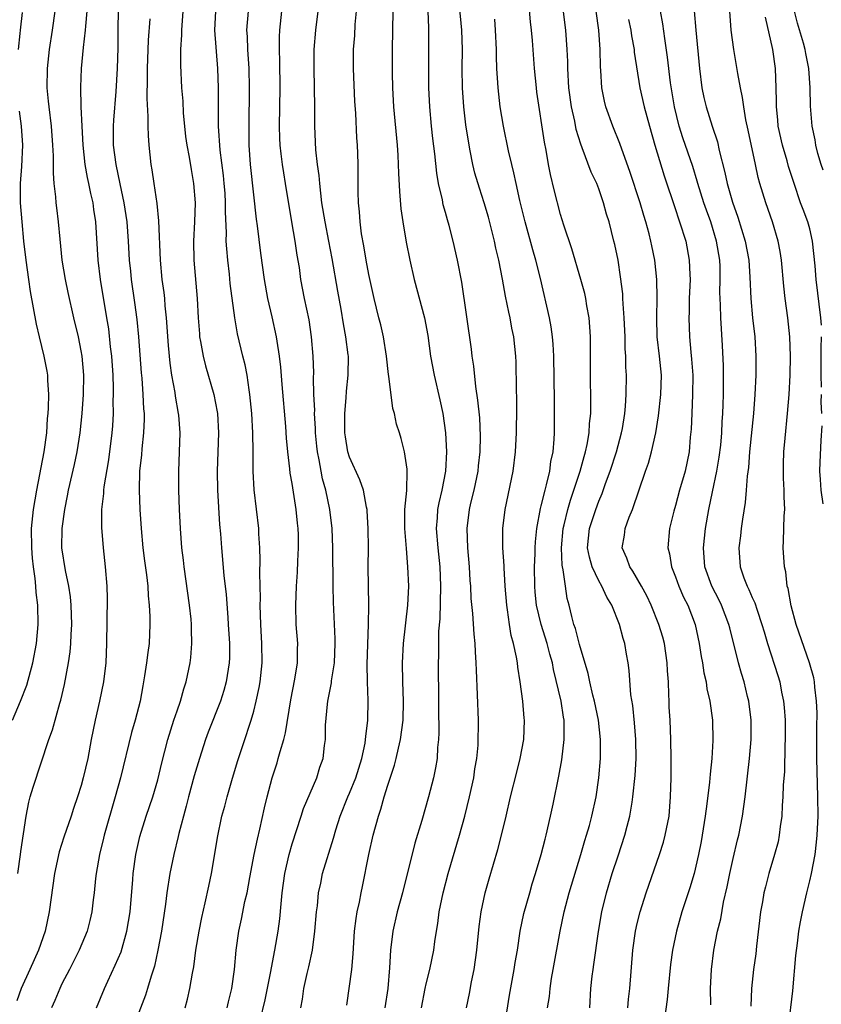
# Model space of a CAD drawing. Units: inches. Extents: x 2631000 to 2634000, y 1437000 to 1440000.
# Drawn here: x 2631719 to 2631802, y 1437897 to 1438000 of the extents above; entities that cross this region are included whole.
import ezdxf

# ---------------------------------------------------------------- set-up
doc = ezdxf.new("R2010")
doc.units = ezdxf.units.IN
doc.header["$MEASUREMENT"] = 0
doc.layers.add('LD26311437_2ft', color=177, linetype='Continuous')

msp = doc.modelspace()

# ---------------------------------------------------------------- linework, layer by layer
at = {"layer": 'LD26311437_2ft'}
for points, elevation in [([(2631778.07, 1437897), (2631778.18, 1437899), (2631778.31, 1437900.31), (2631778.4, 1437901), (2631778.49, 1437901.51), (2631778.96, 1437904.96), (2631779.3, 1437907), (2631779.8, 1437909), (2631780.4, 1437911), (2631781, 1437912.85), (2631781.72, 1437915), (2631781.96, 1437915.96), (2631782.25, 1437917), (2631782.46, 1437918.46), (2631782.56, 1437919), (2631782.78, 1437921.22), (2631782.88, 1437923), (2631782.86, 1437925), (2631782.73, 1437926.73), (2631782.54, 1437928.54), (2631782.35, 1437929.65), (2631782.18, 1437932.18), (2631782.06, 1437933), (2631781.9, 1437933.9), (2631781.72, 1437935), (2631781.53, 1437935.53), (2631781.17, 1437937), (2631780.37, 1437939), (2631779.85, 1437939.85), (2631779.32, 1437941), (2631779, 1437941.54), (2631778.3, 1437943), (2631778.01, 1437944.01), (2631777.83, 1437945), (2631778.04, 1437947), (2631778.69, 1437949), (2631779, 1437949.87), (2631779.34, 1437950.66), (2631779.69, 1437951.69), (2631780.18, 1437953), (2631780.85, 1437955), (2631781.38, 1437957), (2631781.46, 1437957.46), (2631781.7, 1437959), (2631781.78, 1437959.78), (2631781.86, 1437961), (2631781.89, 1437963), (2631781.83, 1437963.83), (2631781.81, 1437965), (2631781.75, 1437965.75), (2631781.73, 1437967), (2631781.65, 1437969), (2631781.53, 1437970.47), (2631781.52, 1437971), (2631781.49, 1437971.49), (2631781.27, 1437973.27), (2631781, 1437975.01), (2631780.66, 1437976.66), (2631780.58, 1437977), (2631780.07, 1437979), (2631779.81, 1437979.81), (2631779.49, 1437981), (2631779, 1437982.44), (2631778.79, 1437983), (2631778.21, 1437984.21), (2631777.27, 1437986.73), (2631777.11, 1437987.11), (2631776.64, 1437988.64), (2631776.48, 1437989.52), (2631776.14, 1437991), (2631775.87, 1437993), (2631775.76, 1437995), (2631775.75, 1437995.75), (2631775.7, 1437997), (2631775.56, 1437999), (2631774.84, 1438004.84)], 10986), ([(2631773.66, 1437897), (2631773.84, 1437898.16), (2631773.91, 1437899), (2631774.07, 1437900.07), (2631774.23, 1437901), (2631774.98, 1437905), (2631775.4, 1437907), (2631775.92, 1437909), (2631777.13, 1437913), (2631777.55, 1437914.45), (2631777.73, 1437915), (2631778.02, 1437916.02), (2631778.28, 1437917), (2631778.71, 1437919), (2631779, 1437921), (2631779.17, 1437923), (2631779.18, 1437925), (2631778.96, 1437927), (2631778.55, 1437929), (2631778.39, 1437929.61), (2631778.06, 1437931), (2631777.88, 1437931.88), (2631777, 1437934.91), (2631776.57, 1437936.57), (2631776.4, 1437937), (2631776.18, 1437937.82), (2631775.91, 1437939), (2631775.71, 1437939.71), (2631775.52, 1437941), (2631775.29, 1437942.71), (2631775.21, 1437943), (2631775.18, 1437943.18), (2631775.09, 1437945), (2631775.28, 1437947), (2631775.38, 1437947.38), (2631775.77, 1437949), (2631776.05, 1437949.95), (2631776.4, 1437951), (2631777.05, 1437953), (2631777.46, 1437954.54), (2631777.61, 1437955), (2631777.79, 1437955.79), (2631777.99, 1437957), (2631778.04, 1437957.96), (2631778.16, 1437959), (2631778.17, 1437960.17), (2631778.13, 1437963), (2631778.13, 1437967), (2631778.07, 1437968.07), (2631777.99, 1437969), (2631777.75, 1437970.25), (2631777.64, 1437971), (2631777.53, 1437971.53), (2631777.13, 1437973), (2631776.19, 1437976.19), (2631775.35, 1437978.65), (2631775, 1437979.79), (2631774.34, 1437982.34), (2631773.96, 1437983.96), (2631773.76, 1437985), (2631773.51, 1437986.49), (2631773.34, 1437987.34), (2631772.55, 1437992.55), (2631772.49, 1437993), (2631772.3, 1437995), (2631772.07, 1437997.92), (2631771.97, 1437999), (2631771.87, 1437999.87), (2631771.65, 1438002.35)], 10984), ([(2631725.6, 1438001), (2631725.44, 1437999.44), (2631725.42, 1437999), (2631725.2, 1437997.2), (2631725, 1437995), (2631724.93, 1437993.07), (2631724.97, 1437991), (2631725.06, 1437989), (2631725.16, 1437987), (2631725.38, 1437985), (2631725.62, 1437983.62), (2631725.76, 1437983), (2631725.97, 1437981.97), (2631726.21, 1437981), (2631726.3, 1437980.3), (2631726.51, 1437979), (2631726.74, 1437975), (2631727, 1437973), (2631727.66, 1437969), (2631727.84, 1437967.84), (2631728.03, 1437965.97), (2631728.15, 1437965), (2631728.29, 1437963), (2631728.34, 1437961.66), (2631728.34, 1437961), (2631728.32, 1437960.32), (2631728.33, 1437959), (2631728.26, 1437957.74), (2631728.21, 1437957), (2631727.84, 1437954.16), (2631727.37, 1437951.37), (2631727.34, 1437951), (2631727.33, 1437950.67), (2631727.12, 1437949), (2631727.11, 1437947.11), (2631727.29, 1437945), (2631727.52, 1437943), (2631727.68, 1437941), (2631727.71, 1437939.71), (2631727.65, 1437935), (2631727.56, 1437933), (2631727.32, 1437931), (2631726.91, 1437929), (2631726.45, 1437927), (2631726.05, 1437925), (2631725.68, 1437923), (2631725.22, 1437921), (2631725, 1437920.18), (2631724.62, 1437919), (2631724.2, 1437917.8), (2631723.95, 1437917), (2631723.21, 1437914.79), (2631722.72, 1437913.28), (2631722.23, 1437911), (2631721.67, 1437907), (2631721.23, 1437905), (2631720.54, 1437903), (2631719.66, 1437901), (2631718.75, 1437899), (2631718.28, 1437897.72)], 10958), ([(2631718.41, 1437911), (2631718.69, 1437913), (2631718.71, 1437913.29), (2631719.25, 1437917), (2631719.55, 1437918.45), (2631719.69, 1437919), (2631720.01, 1437920.01), (2631721.64, 1437925), (2631722.01, 1437925.99), (2631722.79, 1437928.79), (2631722.89, 1437929.11), (2631723.26, 1437930.74), (2631723.68, 1437933), (2631723.85, 1437934.15), (2631723.92, 1437935), (2631723.95, 1437935.95), (2631724.02, 1437937), (2631723.97, 1437939), (2631723.89, 1437939.89), (2631723.72, 1437941), (2631723.37, 1437942.63), (2631723, 1437945), (2631723.01, 1437947), (2631723.28, 1437949), (2631723.58, 1437950.42), (2631723.69, 1437951), (2631724.3, 1437953.7), (2631724.57, 1437955), (2631724.9, 1437957), (2631725.12, 1437959), (2631725.25, 1437961), (2631725.27, 1437963), (2631725.09, 1437965), (2631725, 1437965.56), (2631724.71, 1437967), (2631724.24, 1437969), (2631723.65, 1437971.65), (2631723.37, 1437973), (2631723.03, 1437975), (2631722.8, 1437977.2), (2631722.65, 1437979), (2631722.46, 1437980.46), (2631722.4, 1437981), (2631722.37, 1437981.63), (2631722.19, 1437983), (2631722.1, 1437984.1), (2631722.12, 1437985.88), (2631722.06, 1437987), (2631721.9, 1437989), (2631721.66, 1437991), (2631721.61, 1437991.61), (2631721.47, 1437993), (2631721.48, 1437995), (2631721.69, 1437997), (2631722.01, 1437999), (2631722.3, 1438001)], 10956), ([(2631718.47, 1437997), (2631718.65, 1437998.65), (2631718.68, 1437999), (2631718.87, 1438000.87)], 10954), ([(2631728.86, 1438001.14), (2631728.84, 1437999), (2631728.82, 1437997.18), (2631728.75, 1437995), (2631728.62, 1437992.62), (2631728.38, 1437989.62), (2631728.34, 1437989), (2631728.35, 1437987), (2631728.6, 1437985), (2631729.02, 1437982.98), (2631729.46, 1437981), (2631729.76, 1437979), (2631729.91, 1437977), (2631730.02, 1437975), (2631730.13, 1437973.87), (2631730.22, 1437973), (2631730.58, 1437970.58), (2631730.82, 1437968.82), (2631730.98, 1437967), (2631731.26, 1437963.26), (2631731.32, 1437962.68), (2631731.45, 1437961), (2631731.51, 1437959.51), (2631731.56, 1437959), (2631731.57, 1437958.43), (2631731.52, 1437957), (2631731.34, 1437955.34), (2631731.3, 1437954.7), (2631731.1, 1437953), (2631731.04, 1437951), (2631731.12, 1437949), (2631731.25, 1437947), (2631731.44, 1437945), (2631731.62, 1437943.62), (2631731.82, 1437942.18), (2631731.95, 1437941), (2631732, 1437940), (2631732.11, 1437939), (2631732.17, 1437937.83), (2631732.18, 1437937), (2631732.09, 1437935), (2631731.94, 1437934.06), (2631731.82, 1437933), (2631731.62, 1437931.62), (2631731.51, 1437931), (2631731.42, 1437930.58), (2631731.15, 1437929), (2631730.63, 1437927), (2631730.26, 1437925.74), (2631729.09, 1437921), (2631728.54, 1437919), (2631727.39, 1437915), (2631727.32, 1437914.68), (2631726.9, 1437913), (2631726.56, 1437911), (2631726.5, 1437910.5), (2631726.36, 1437909), (2631726.25, 1437908.25), (2631726.11, 1437907), (2631725.9, 1437906.1), (2631725.61, 1437905), (2631724.79, 1437903), (2631723.79, 1437901), (2631723, 1437899.48), (2631722.77, 1437899), (2631722.24, 1437897.76), (2631721.89, 1437897)], 10960), ([(2631735.62, 1438001), (2631735.47, 1437999), (2631735.48, 1437998.52), (2631735.38, 1437997), (2631735.35, 1437995.35), (2631735.46, 1437993), (2631735.59, 1437991.59), (2631735.65, 1437990.35), (2631735.77, 1437989), (2631735.9, 1437987.9), (2631736.01, 1437987), (2631736.25, 1437985.75), (2631736.46, 1437984.46), (2631736.73, 1437983), (2631736.89, 1437981), (2631736.83, 1437979), (2631736.73, 1437977), (2631736.76, 1437975), (2631737.11, 1437971), (2631737.21, 1437969), (2631737.33, 1437967.33), (2631737.36, 1437967), (2631737.46, 1437966.54), (2631737.71, 1437965), (2631737.97, 1437963.97), (2631738.85, 1437961), (2631739.19, 1437959.19), (2631739.22, 1437959), (2631739.33, 1437957), (2631739.18, 1437953), (2631739.23, 1437951), (2631739.44, 1437947.44), (2631739.53, 1437946.47), (2631739.63, 1437945), (2631739.88, 1437942.12), (2631740.12, 1437940.12), (2631740.29, 1437937.71), (2631740.35, 1437937), (2631740.47, 1437935), (2631740.47, 1437933.53), (2631740.45, 1437933), (2631740.14, 1437931), (2631739.89, 1437930.11), (2631739.54, 1437929), (2631738.25, 1437925.75), (2631737.97, 1437925), (2631737.33, 1437923), (2631736.8, 1437921.2), (2631736.2, 1437919), (2631735.96, 1437918.04), (2631735.66, 1437917), (2631735.2, 1437915.2), (2631735.13, 1437914.87), (2631734.66, 1437913), (2631734.25, 1437911), (2631733.95, 1437909), (2631733.8, 1437907.8), (2631733.38, 1437905), (2631733, 1437903), (2631732.65, 1437901.35), (2631732.29, 1437900.29), (2631731.93, 1437899), (2631731.7, 1437898.3), (2631731, 1437896.49)], 10964), ([(2631735.85, 1437897), (2631736.1, 1437897.9), (2631736.35, 1437899), (2631736.61, 1437900.61), (2631736.74, 1437901.26), (2631736.96, 1437903), (2631737.3, 1437905), (2631737.59, 1437906.41), (2631737.95, 1437907.95), (2631738.31, 1437909.69), (2631738.6, 1437911), (2631738.95, 1437913.05), (2631739.22, 1437914.78), (2631739.68, 1437917), (2631739.97, 1437918.03), (2631740.22, 1437919), (2631740.71, 1437920.71), (2631741.31, 1437922.69), (2631742.08, 1437925), (2631742.58, 1437926.58), (2631742.73, 1437927), (2631743, 1437927.96), (2631743.26, 1437929), (2631743.57, 1437930.43), (2631743.66, 1437931), (2631743.87, 1437933), (2631743.86, 1437935), (2631743.75, 1437937), (2631743.69, 1437939), (2631743.7, 1437939.7), (2631743.65, 1437942.35), (2631743.69, 1437943.69), (2631743.64, 1437945), (2631743.53, 1437946.47), (2631743.52, 1437947), (2631743.03, 1437951.03), (2631742.94, 1437953), (2631742.95, 1437955), (2631742.92, 1437957), (2631742.8, 1437959), (2631742.61, 1437961), (2631742.51, 1437961.49), (2631742.31, 1437963), (2631742.1, 1437964.1), (2631741.87, 1437965), (2631741.32, 1437967.32), (2631741.03, 1437969), (2631740.56, 1437972.56), (2631740.46, 1437973.54), (2631740.29, 1437975), (2631740.18, 1437976.18), (2631740.14, 1437977), (2631740.15, 1437977.85), (2631740.05, 1437980.05), (2631740.06, 1437981), (2631740.01, 1437981.99), (2631739.93, 1437983), (2631739.85, 1437983.85), (2631739.51, 1437986.49), (2631739.34, 1437989), (2631739.31, 1437990.69), (2631739.32, 1437993), (2631739.27, 1437995), (2631738.94, 1437999), (2631739.04, 1438001)], 10966), ([(2631740.24, 1437897), (2631740.38, 1437897.62), (2631740.72, 1437899), (2631741.01, 1437901.01), (2631741.18, 1437903), (2631741.46, 1437905), (2631741.74, 1437906.26), (2631742.09, 1437908.09), (2631742.3, 1437909), (2631742.59, 1437910.59), (2631743.06, 1437913), (2631743.39, 1437914.61), (2631743.65, 1437915.65), (2631744.13, 1437917.87), (2631744.39, 1437919), (2631744.91, 1437921), (2631745.43, 1437922.57), (2631745.55, 1437923), (2631745.75, 1437923.75), (2631746.13, 1437925), (2631746.3, 1437925.7), (2631746.88, 1437929.12), (2631747.3, 1437931.3), (2631747.57, 1437933), (2631747.58, 1437934.42), (2631747.6, 1437935), (2631747.44, 1437937), (2631747.38, 1437939), (2631747.46, 1437941), (2631747.55, 1437942.45), (2631747.59, 1437943.59), (2631747.67, 1437945), (2631747.66, 1437946.34), (2631747.64, 1437947), (2631747.57, 1437947.57), (2631747.43, 1437949), (2631747, 1437951.71), (2631746.8, 1437952.8), (2631746.76, 1437953.24), (2631746.56, 1437955), (2631746.43, 1437956.43), (2631746.34, 1437957.66), (2631745.96, 1437962.04), (2631745.83, 1437963.83), (2631745.69, 1437965), (2631745.43, 1437966.57), (2631745.38, 1437967), (2631744.92, 1437969.08), (2631744.47, 1437971), (2631744.11, 1437973), (2631743.74, 1437975.74), (2631743.39, 1437978.61), (2631743.29, 1437979.29), (2631743, 1437981.82), (2631742.67, 1437985), (2631742.53, 1437987), (2631742.51, 1437989), (2631742.56, 1437993), (2631742.52, 1437995), (2631742.4, 1437997), (2631742.34, 1437998.34), (2631742.29, 1437999), (2631742.46, 1438001)], 10968), ([(2631743.68, 1437895.68), (2631744.18, 1437897.82), (2631744.79, 1437900.79), (2631744.84, 1437901.16), (2631745.22, 1437903), (2631745.55, 1437905), (2631745.72, 1437906.28), (2631745.85, 1437907.85), (2631745.98, 1437909), (2631746.24, 1437911), (2631746.69, 1437913), (2631747, 1437914.09), (2631747.94, 1437917), (2631748.19, 1437917.81), (2631749.57, 1437921), (2631749.91, 1437922.09), (2631750.23, 1437923), (2631750.38, 1437924.38), (2631750.48, 1437925), (2631750.49, 1437926.49), (2631750.68, 1437928.68), (2631750.73, 1437929), (2631751.11, 1437930.89), (2631751.12, 1437931.12), (2631751.41, 1437933), (2631751.48, 1437935), (2631751.48, 1437935.48), (2631751.33, 1437939.33), (2631751.29, 1437941), (2631751.27, 1437945), (2631751.18, 1437947), (2631750.93, 1437949), (2631750.52, 1437951), (2631750.19, 1437952.19), (2631750.02, 1437953), (2631749.84, 1437954.16), (2631749.66, 1437955), (2631749.59, 1437955.59), (2631749.46, 1437957), (2631749.45, 1437957.45), (2631749.35, 1437959), (2631749.36, 1437959.36), (2631749.28, 1437961), (2631749.25, 1437962.75), (2631749.26, 1437963.26), (2631749.21, 1437965), (2631749.04, 1437967), (2631748.77, 1437968.77), (2631748.3, 1437971), (2631747.93, 1437973), (2631747.76, 1437974.24), (2631747.53, 1437975.53), (2631747.31, 1437977), (2631746.96, 1437979), (2631746.33, 1437983), (2631746.13, 1437984.13), (2631745.99, 1437985), (2631745.88, 1437986.12), (2631745.76, 1437987), (2631745.73, 1437987.73), (2631745.7, 1437989), (2631745.76, 1437993), (2631745.74, 1437995.74), (2631745.69, 1437997), (2631745.69, 1437998.31), (2631745.71, 1437999), (2631745.94, 1438001)], 10970), ([(2631747.9, 1437897), (2631748.09, 1437897.91), (2631748.22, 1437899), (2631748.57, 1437900.57), (2631748.74, 1437901.26), (2631749.12, 1437903), (2631749.39, 1437905), (2631749.55, 1437907), (2631749.64, 1437907.64), (2631749.77, 1437909), (2631750, 1437910), (2631750.19, 1437911), (2631751.31, 1437914.69), (2631751.55, 1437915.55), (2631752.01, 1437917), (2631752.82, 1437919), (2631753, 1437919.39), (2631753.66, 1437921), (2631754.27, 1437923), (2631754.62, 1437924.62), (2631754.67, 1437925), (2631754.69, 1437925.31), (2631754.91, 1437927), (2631754.93, 1437929.07), (2631754.86, 1437931), (2631754.84, 1437932.84), (2631754.98, 1437936.98), (2631755.01, 1437939.01), (2631754.94, 1437943), (2631754.96, 1437945), (2631754.95, 1437947), (2631754.84, 1437948.84), (2631754.82, 1437949), (2631754.77, 1437949.23), (2631754.45, 1437951), (2631754.08, 1437952.08), (2631753, 1437954.46), (2631752.82, 1437955), (2631752.56, 1437956.56), (2631752.51, 1437957), (2631752.49, 1437957.51), (2631752.49, 1437959), (2631752.64, 1437960.64), (2631752.67, 1437961.33), (2631752.85, 1437963), (2631752.88, 1437965), (2631752.86, 1437965.14), (2631752.62, 1437967), (2631752.35, 1437968.35), (2631752.11, 1437969.89), (2631751.77, 1437971.77), (2631751.19, 1437975.19), (2631750.85, 1437977), (2631750.44, 1437979), (2631750.1, 1437981), (2631750.01, 1437982.01), (2631749.88, 1437983), (2631749.83, 1437983.83), (2631749.65, 1437985), (2631749.48, 1437986.52), (2631749.37, 1437989), (2631749.36, 1437991), (2631749.29, 1437995), (2631749.32, 1437997), (2631749.49, 1437999), (2631749.73, 1438001)], 10972), ([(2631752.72, 1437897.28), (2631753.23, 1437901), (2631753.37, 1437902.63), (2631753.51, 1437905), (2631753.67, 1437906.33), (2631753.79, 1437907), (2631754.02, 1437908.02), (2631754.21, 1437909), (2631754.35, 1437909.65), (2631755.02, 1437913), (2631755.47, 1437915), (2631756, 1437917), (2631756.27, 1437917.73), (2631756.61, 1437919), (2631757, 1437920.22), (2631757.69, 1437922.31), (2631757.86, 1437923), (2631758.1, 1437924.1), (2631758.32, 1437925), (2631758.59, 1437927), (2631758.64, 1437929), (2631758.57, 1437931), (2631758.52, 1437933), (2631758.62, 1437935), (2631759.09, 1437939), (2631759.17, 1437941), (2631759.09, 1437943), (2631758.92, 1437944.92), (2631758.75, 1437947), (2631758.77, 1437949), (2631758.96, 1437950.96), (2631759.02, 1437953), (2631759, 1437953.19), (2631758.73, 1437955), (2631758.39, 1437956.39), (2631758.19, 1437957), (2631757.91, 1437957.91), (2631757.69, 1437959), (2631757.52, 1437959.52), (2631757.11, 1437962.89), (2631757.07, 1437963.07), (2631756.86, 1437965), (2631756.54, 1437967), (2631756.25, 1437968.25), (2631756.05, 1437969), (2631755.56, 1437971), (2631755, 1437973.52), (2631754.72, 1437975), (2631754.49, 1437976.49), (2631754.25, 1437977.75), (2631754.1, 1437979), (2631754.04, 1437980.04), (2631753.93, 1437981), (2631753.89, 1437982.11), (2631753.89, 1437985), (2631753.86, 1437986.14), (2631753.83, 1437987), (2631753.76, 1437987.76), (2631753.65, 1437990.35), (2631753.55, 1437991.55), (2631753.4, 1437995), (2631753.42, 1437997), (2631753.54, 1437998.46), (2631753.6, 1437999.6), (2631753.71, 1438001)], 10974), ([(2631757.5, 1438001), (2631757.43, 1437997), (2631757.43, 1437994.57), (2631757.46, 1437993), (2631757.57, 1437991), (2631757.96, 1437987), (2631758.03, 1437985.97), (2631758.08, 1437985), (2631758.09, 1437984.09), (2631758.19, 1437982.19), (2631758.35, 1437980.35), (2631758.54, 1437979), (2631758.9, 1437976.9), (2631759.3, 1437975), (2631759.75, 1437973), (2631760.8, 1437969), (2631761.16, 1437967.16), (2631761.44, 1437965), (2631761.81, 1437963), (2631762.43, 1437960.43), (2631762.73, 1437959), (2631763.01, 1437957), (2631763.11, 1437955), (2631763.02, 1437953), (2631762.64, 1437951), (2631762.3, 1437949.7), (2631762.17, 1437949), (2631762.13, 1437948.13), (2631762.02, 1437947), (2631762.21, 1437945), (2631762.42, 1437943), (2631762.5, 1437941), (2631762.4, 1437937.6), (2631762.28, 1437936.28), (2631762.26, 1437935), (2631762.27, 1437933.73), (2631762.24, 1437933), (2631762.29, 1437929), (2631762.28, 1437928.28), (2631762.3, 1437925.7), (2631762.26, 1437925), (2631762.16, 1437924.16), (2631762.12, 1437923), (2631761.97, 1437922.03), (2631761.75, 1437921), (2631761.22, 1437919), (2631760.53, 1437916.53), (2631759.81, 1437914.19), (2631758.52, 1437909), (2631757.98, 1437907), (2631757.52, 1437905), (2631757.26, 1437903), (2631757.18, 1437901.18), (2631757, 1437899), (2631756.66, 1437897)], 10976), ([(2631760.51, 1437897), (2631760.89, 1437899), (2631761, 1437899.5), (2631761.38, 1437901), (2631761.8, 1437903), (2631761.91, 1437903.91), (2631762.07, 1437905), (2631762.21, 1437905.79), (2631762.34, 1437907), (2631762.75, 1437909), (2631763.27, 1437911), (2631764.46, 1437915), (2631765.01, 1437917), (2631765.52, 1437919), (2631765.96, 1437921), (2631766.08, 1437921.92), (2631766.27, 1437923), (2631766.41, 1437924.41), (2631766.43, 1437925), (2631766.46, 1437926.46), (2631766.46, 1437927), (2631766.36, 1437929.64), (2631766.23, 1437932.23), (2631766.22, 1437933), (2631766.14, 1437934.14), (2631766.1, 1437935), (2631765.98, 1437935.98), (2631765.85, 1437938.15), (2631765.69, 1437939.69), (2631765.65, 1437941), (2631765.59, 1437941.6), (2631765.52, 1437943), (2631765.35, 1437945), (2631765.26, 1437947), (2631765.51, 1437949), (2631765.66, 1437949.66), (2631766.01, 1437951), (2631766.41, 1437953), (2631766.45, 1437953.55), (2631766.61, 1437955), (2631766.65, 1437956.65), (2631766.57, 1437958.57), (2631766.39, 1437960.39), (2631766.17, 1437961.83), (2631765.96, 1437963.96), (2631765.79, 1437965), (2631765.71, 1437965.71), (2631764.71, 1437972.71), (2631764.26, 1437975), (2631763.8, 1437977), (2631763.38, 1437978.62), (2631763.21, 1437979.21), (2631763, 1437979.99), (2631762.77, 1437980.77), (2631762.68, 1437981.32), (2631762.29, 1437983), (2631762.1, 1437984.1), (2631761.9, 1437986.1), (2631761.69, 1437987.69), (2631761.55, 1437989), (2631761.36, 1437991), (2631761.28, 1437993), (2631761.26, 1437995), (2631761.27, 1437998.73), (2631761.25, 1437999.25), (2631761.21, 1438001)], 10978), ([(2631765.21, 1437897), (2631765.51, 1437898.49), (2631765.72, 1437899.72), (2631765.98, 1437901), (2631766.26, 1437903), (2631766.51, 1437905.49), (2631766.72, 1437907), (2631767.16, 1437909), (2631767.56, 1437910.44), (2631768.47, 1437913.53), (2631768.85, 1437915), (2631769.33, 1437917), (2631769.79, 1437919), (2631770.43, 1437921.57), (2631770.8, 1437923), (2631771.17, 1437925), (2631771.25, 1437927), (2631771.22, 1437927.22), (2631771.08, 1437929), (2631770.81, 1437931), (2631770.54, 1437932.54), (2631770.5, 1437933), (2631770.41, 1437933.59), (2631770.1, 1437935), (2631769.86, 1437935.86), (2631769.69, 1437937), (2631769.49, 1437938.51), (2631769.39, 1437939), (2631769.23, 1437941), (2631769.11, 1437942.89), (2631769.11, 1437943.11), (2631769, 1437945), (2631769, 1437947), (2631769.23, 1437949), (2631770.05, 1437953), (2631770.31, 1437955), (2631770.42, 1437957), (2631770.42, 1437957.58), (2631770.45, 1437959), (2631770.46, 1437960.46), (2631770.42, 1437961.58), (2631770.37, 1437964.37), (2631770.34, 1437965), (2631770.13, 1437967), (2631769.93, 1437967.93), (2631769.74, 1437969), (2631769.6, 1437969.6), (2631769.27, 1437971.27), (2631768.96, 1437973.04), (2631768.58, 1437975), (2631768.26, 1437976.26), (2631768.11, 1437977), (2631767.48, 1437979.48), (2631767.04, 1437981), (2631766.54, 1437982.54), (2631766.08, 1437984.08), (2631765.85, 1437985), (2631765.59, 1437986.41), (2631765.46, 1437987), (2631765.14, 1437989.14), (2631764.92, 1437991), (2631764.78, 1437993), (2631764.76, 1437995), (2631764.78, 1437997), (2631764.72, 1437999), (2631764.45, 1438001.55)], 10980), ([(2631782.03, 1437897), (2631782.11, 1437897.89), (2631782.25, 1437899), (2631782.54, 1437903), (2631782.81, 1437905), (2631783, 1437905.8), (2631783.31, 1437907), (2631783.95, 1437909), (2631785.32, 1437913), (2631785.73, 1437914.27), (2631785.93, 1437915), (2631786.33, 1437917), (2631786.49, 1437919), (2631786.53, 1437921), (2631786.54, 1437923), (2631786.52, 1437925), (2631786.43, 1437927), (2631786.35, 1437928.35), (2631786.32, 1437929), (2631786.31, 1437929.69), (2631786.25, 1437931), (2631786.17, 1437932.17), (2631786.14, 1437933), (2631785.85, 1437935), (2631785.68, 1437935.68), (2631785.27, 1437937), (2631784.45, 1437939), (2631783.99, 1437939.99), (2631783.45, 1437941), (2631782.55, 1437942.55), (2631782.23, 1437943), (2631781.91, 1437943.91), (2631781.45, 1437945), (2631781.67, 1437946.33), (2631781.75, 1437947), (2631782.18, 1437948.18), (2631782.52, 1437949), (2631783.88, 1437953), (2631784.18, 1437953.82), (2631784.5, 1437955), (2631784.95, 1437957), (2631785.24, 1437958.76), (2631785.48, 1437961), (2631785.54, 1437963), (2631785.34, 1437965), (2631785.09, 1437967), (2631785.04, 1437969), (2631785.09, 1437971.09), (2631785.05, 1437973), (2631784.83, 1437975), (2631784.52, 1437976.52), (2631784.44, 1437977), (2631784.25, 1437977.75), (2631783.9, 1437979), (2631783.68, 1437979.68), (2631783.3, 1437981), (2631782.25, 1437984.25), (2631781.39, 1437986.61), (2631781.2, 1437987.2), (2631780.45, 1437989), (2631779.74, 1437991), (2631779.6, 1437991.6), (2631779.33, 1437993), (2631779.21, 1437994.79), (2631779.18, 1437995.17), (2631779.14, 1437997), (2631778.99, 1437999), (2631778.73, 1438001)], 10988), ([(2631790.7, 1437897.3), (2631790.64, 1437899), (2631790.75, 1437901), (2631791.01, 1437903), (2631791.38, 1437905), (2631791.71, 1437906.29), (2631792.01, 1437908.01), (2631792.39, 1437909.61), (2631792.65, 1437911), (2631793, 1437912.59), (2631793.46, 1437914.54), (2631793.59, 1437915), (2631793.99, 1437917), (2631794.28, 1437919), (2631794.73, 1437923), (2631794.89, 1437925), (2631794.88, 1437927), (2631794.63, 1437929), (2631794.52, 1437929.48), (2631794.15, 1437931), (2631793.87, 1437931.87), (2631793.58, 1437933), (2631792.65, 1437936.64), (2631792.57, 1437937), (2631791.81, 1437939), (2631791.54, 1437939.54), (2631790.77, 1437941), (2631790.05, 1437943), (2631789.92, 1437945), (2631790.01, 1437945.99), (2631790.13, 1437947), (2631790.47, 1437949), (2631790.85, 1437950.85), (2631791.31, 1437953), (2631791.56, 1437954.44), (2631791.71, 1437955.71), (2631791.82, 1437957), (2631791.85, 1437958.15), (2631791.92, 1437959), (2631791.96, 1437959.96), (2631791.99, 1437961), (2631792.01, 1437963), (2631792, 1437964), (2631791.91, 1437966.09), (2631791.72, 1437969), (2631791.69, 1437970.32), (2631791.64, 1437971), (2631791.63, 1437971.63), (2631791.66, 1437973), (2631791.64, 1437974.36), (2631791.61, 1437975), (2631791.29, 1437977), (2631790.67, 1437979), (2631790.22, 1437980.22), (2631789.96, 1437981), (2631789.33, 1437983), (2631789.27, 1437983.27), (2631788.79, 1437984.79), (2631787.77, 1437987.77), (2631787.38, 1437989), (2631786.89, 1437991), (2631786.49, 1437993.51), (2631786.18, 1437996.18), (2631785.87, 1437998.13), (2631785.67, 1437999.67), (2631785.43, 1438001)], 10992), ([(2631788.96, 1438001.04), (2631789.12, 1437999), (2631789.49, 1437995), (2631789.76, 1437993), (2631789.97, 1437991.97), (2631790.19, 1437991), (2631790.82, 1437989), (2631791.37, 1437987.37), (2631791.56, 1437986.44), (2631792.15, 1437984.15), (2631792.37, 1437983), (2631792.93, 1437981.07), (2631793.51, 1437979.51), (2631794.28, 1437977), (2631794.63, 1437975), (2631794.75, 1437973.25), (2631794.86, 1437971), (2631795.04, 1437969), (2631795.26, 1437967), (2631795.38, 1437965), (2631795.38, 1437963), (2631795.29, 1437961), (2631795.13, 1437959), (2631794.73, 1437955), (2631794.61, 1437953.39), (2631794.48, 1437952.48), (2631794.38, 1437951), (2631794.26, 1437949.74), (2631793.97, 1437947.97), (2631793.84, 1437947), (2631793.77, 1437946.23), (2631793.61, 1437945), (2631793.75, 1437943), (2631794.13, 1437941.87), (2631794.46, 1437941), (2631794.65, 1437940.65), (2631795, 1437939.81), (2631795.27, 1437939.27), (2631795.5, 1437938.5), (2631796.02, 1437937), (2631796.23, 1437936.23), (2631796.61, 1437935), (2631797.68, 1437931.68), (2631797.87, 1437931), (2631798.07, 1437929.93), (2631798.27, 1437929), (2631798.34, 1437928.34), (2631798.44, 1437927), (2631798.44, 1437925), (2631798.41, 1437924.41), (2631798.36, 1437921.64), (2631798.24, 1437920.24), (2631798.21, 1437919), (2631798.12, 1437918.12), (2631798.08, 1437917), (2631797.91, 1437915.91), (2631797.82, 1437915), (2631797.7, 1437914.3), (2631797.34, 1437913), (2631796.73, 1437911), (2631796.37, 1437909.63), (2631796.21, 1437909), (2631796.06, 1437908.06), (2631795.87, 1437907), (2631795.44, 1437903.44), (2631795.36, 1437902.64), (2631795.15, 1437901), (2631794.94, 1437899), (2631794.85, 1437897.15)], 10994), ([(2631798.8, 1437895), (2631799.22, 1437898.78), (2631799.55, 1437902.45), (2631799.73, 1437903.73), (2631799.87, 1437905), (2631800.03, 1437905.97), (2631800.23, 1437907), (2631800.68, 1437909), (2631801, 1437910.24), (2631801.17, 1437911), (2631801.56, 1437913), (2631801.72, 1437914.28), (2631801.79, 1437915), (2631801.87, 1437917), (2631801.86, 1437919), (2631801.74, 1437923), (2631801.74, 1437926.26), (2631801.77, 1437927.77), (2631801.72, 1437929), (2631801.54, 1437930.46), (2631801.5, 1437931), (2631801.42, 1437931.42), (2631800.99, 1437933), (2631799.59, 1437937), (2631799.05, 1437938.95), (2631798.75, 1437940.75), (2631798.65, 1437941), (2631798.5, 1437942.5), (2631798.36, 1437943), (2631798.24, 1437945), (2631798.28, 1437945.72), (2631798.33, 1437948.33), (2631798.4, 1437949), (2631798.32, 1437950.32), (2631798.34, 1437951), (2631798.25, 1437952.25), (2631798.25, 1437953), (2631798.28, 1437953.72), (2631798.3, 1437955), (2631798.43, 1437956.43), (2631798.69, 1437959), (2631798.86, 1437961), (2631798.97, 1437963), (2631798.99, 1437965), (2631798.91, 1437967), (2631798.7, 1437969), (2631798.44, 1437971), (2631798.3, 1437972.3), (2631798.06, 1437975), (2631797.92, 1437975.92), (2631797.72, 1437977), (2631797.1, 1437979), (2631796.41, 1437981), (2631795.81, 1437983), (2631795.63, 1437983.63), (2631795.33, 1437985), (2631794.59, 1437988.59), (2631794.35, 1437989.65), (2631794.13, 1437991), (2631794, 1437992), (2631793.78, 1437993), (2631793.5, 1437994.5), (2631793.09, 1437997), (2631792.81, 1437999), (2631792.66, 1438001)], 10996), ([(2631802.39, 1437984.39), (2631802.19, 1437985), (2631801.85, 1437986.15), (2631801.64, 1437987), (2631801.56, 1437987.56), (2631801.25, 1437989), (2631801.08, 1437991.07), (2631801.03, 1437993), (2631800.89, 1437995), (2631800.58, 1437996.58), (2631800.52, 1437997), (2631800.35, 1437997.65), (2631799.74, 1437999.74), (2631799.42, 1438001)], 11000), ([(2631726.61, 1437897), (2631727.43, 1437899), (2631727.78, 1437899.78), (2631728.56, 1437901.44), (2631729.16, 1437902.84), (2631729.78, 1437905), (2631730.1, 1437907), (2631730.4, 1437910.4), (2631730.44, 1437911), (2631730.7, 1437913), (2631731.12, 1437914.88), (2631731.79, 1437917), (2631732.46, 1437919), (2631733, 1437920.78), (2631733.43, 1437922.57), (2631734.04, 1437925), (2631734.67, 1437927), (2631735, 1437928), (2631735.36, 1437929), (2631735.72, 1437930.28), (2631735.96, 1437931), (2631736.38, 1437933), (2631736.45, 1437933.55), (2631736.56, 1437935), (2631736.5, 1437936.5), (2631736.51, 1437937), (2631736.46, 1437937.54), (2631736.3, 1437939), (2631735.76, 1437943), (2631735.69, 1437943.69), (2631735.51, 1437945), (2631735.35, 1437947), (2631735.26, 1437949), (2631735.2, 1437951), (2631735.18, 1437953), (2631735.26, 1437955), (2631735.32, 1437957), (2631735.18, 1437958.82), (2631735.17, 1437959), (2631734.83, 1437960.83), (2631734.79, 1437961.21), (2631734.46, 1437963), (2631734.27, 1437964.27), (2631734.1, 1437966.1), (2631733.91, 1437969), (2631733.77, 1437970.23), (2631733.72, 1437971), (2631733.65, 1437971.65), (2631733.45, 1437973), (2631733.26, 1437975), (2631733.11, 1437979.11), (2631732.92, 1437980.92), (2631732.61, 1437983), (2631732.42, 1437984.42), (2631732.31, 1437985), (2631732.1, 1437987), (2631732.01, 1437988.01), (2631731.99, 1437989), (2631732, 1437990), (2631731.88, 1437991.88), (2631731.92, 1437994.08), (2631731.91, 1437995), (2631732.03, 1437997.97), (2631732.2, 1438000.2)], 10962), ([(2631768.84, 1437893), (2631769.69, 1437898.31), (2631770.16, 1437901), (2631770.27, 1437901.73), (2631770.5, 1437903), (2631770.81, 1437905), (2631771.18, 1437906.82), (2631771.79, 1437909), (2631772.06, 1437909.94), (2631772.41, 1437911), (2631773, 1437913), (2631773.4, 1437914.6), (2631773.51, 1437915), (2631773.97, 1437917), (2631774.23, 1437918.23), (2631774.82, 1437921.18), (2631775.13, 1437922.87), (2631775.39, 1437925), (2631775.4, 1437926.6), (2631775.38, 1437927), (2631775.32, 1437927.32), (2631775.06, 1437929), (2631774.28, 1437932.28), (2631774.16, 1437933), (2631773.9, 1437933.9), (2631773.61, 1437935), (2631772.98, 1437936.98), (2631772.51, 1437939), (2631772.37, 1437940.37), (2631772.32, 1437941), (2631772.3, 1437943), (2631772.35, 1437944.35), (2631772.36, 1437945), (2631772.38, 1437945.62), (2631772.53, 1437947), (2631772.92, 1437949.08), (2631773, 1437949.37), (2631773.39, 1437951), (2631773.55, 1437951.55), (2631773.88, 1437953), (2631774, 1437954), (2631774.22, 1437955), (2631774.34, 1437956.34), (2631774.38, 1437957), (2631774.39, 1437959), (2631774.36, 1437960.36), (2631774.29, 1437965), (2631774.24, 1437966.24), (2631774.17, 1437967), (2631774.04, 1437968.04), (2631773.85, 1437969), (2631772.9, 1437973.1), (2631772.43, 1437975), (2631772.1, 1437976.1), (2631771.3, 1437979), (2631770.75, 1437981.25), (2631770.37, 1437983), (2631770.14, 1437984.14), (2631769.92, 1437985), (2631769.59, 1437986.41), (2631769.06, 1437989), (2631768.72, 1437991), (2631768.49, 1437993), (2631768.47, 1437993.53), (2631768.37, 1437995), (2631768.31, 1437996.31), (2631768.31, 1437997), (2631768.22, 1437999), (2631768.15, 1438000.15)], 10982), ([(2631782.11, 1438000.11), (2631782.33, 1437999), (2631782.41, 1437998.41), (2631782.67, 1437997), (2631782.7, 1437996.7), (2631783.28, 1437993), (2631783.73, 1437991), (2631784.27, 1437989), (2631784.84, 1437987), (2631785.8, 1437983.8), (2631787, 1437980.28), (2631787.31, 1437979.31), (2631787.43, 1437979), (2631788.06, 1437977), (2631788.44, 1437975), (2631788.48, 1437973.52), (2631788.51, 1437973), (2631788.43, 1437971), (2631788.42, 1437969.58), (2631788.39, 1437969), (2631788.47, 1437967), (2631788.6, 1437965.4), (2631788.68, 1437964.68), (2631788.79, 1437963), (2631788.78, 1437961), (2631788.69, 1437959), (2631788.63, 1437957.37), (2631788.54, 1437956.54), (2631788.41, 1437955), (2631787.99, 1437953), (2631787.42, 1437951), (2631787, 1437949.41), (2631786.83, 1437948.83), (2631786.37, 1437947), (2631786.2, 1437945), (2631786.37, 1437944.37), (2631786.58, 1437943), (2631787, 1437941.97), (2631787.34, 1437941), (2631787.84, 1437939.84), (2631788.28, 1437939), (2631789.05, 1437937), (2631789.47, 1437935), (2631789.67, 1437933.67), (2631789.81, 1437933), (2631789.96, 1437931.96), (2631790.18, 1437931), (2631790.28, 1437930.28), (2631790.57, 1437929), (2631790.85, 1437927), (2631790.89, 1437924.89), (2631790.77, 1437923), (2631790.61, 1437921.39), (2631790.54, 1437920.54), (2631790.27, 1437918.27), (2631790.09, 1437917), (2631789.78, 1437915), (2631789.66, 1437914.34), (2631789.39, 1437913), (2631788.94, 1437911), (2631788.5, 1437909.5), (2631787.67, 1437907), (2631787.09, 1437905), (2631786.7, 1437903), (2631786.49, 1437901.51), (2631786.23, 1437899), (2631786.13, 1437897.87), (2631785.84, 1437895.84)], 10990), ([(2631802.22, 1437968.22), (2631802.16, 1437969), (2631801.67, 1437973), (2631801.57, 1437974.43), (2631801.3, 1437977), (2631801, 1437978.27), (2631800.81, 1437979), (2631800.3, 1437980.3), (2631800.05, 1437981), (2631799.36, 1437983), (2631798.79, 1437984.79), (2631798.64, 1437985.36), (2631798.15, 1437987), (2631797.72, 1437989), (2631797.67, 1437989.67), (2631797.54, 1437991), (2631797.55, 1437991.55), (2631797.51, 1437993), (2631797.43, 1437995), (2631797.15, 1437997), (2631796.37, 1438000.37)], 10998), ([(2631717.85, 1437927), (2631718.68, 1437929), (2631719.33, 1437930.67), (2631719.97, 1437933), (2631720.34, 1437935), (2631720.51, 1437937), (2631720.48, 1437939), (2631720.32, 1437940.32), (2631720.28, 1437941), (2631720.22, 1437941.78), (2631720.03, 1437943), (2631719.92, 1437943.92), (2631719.85, 1437945), (2631719.83, 1437947), (2631720.02, 1437949), (2631720.37, 1437951), (2631721.14, 1437955), (2631721.42, 1437957), (2631721.5, 1437958.5), (2631721.57, 1437959), (2631721.61, 1437959.61), (2631721.62, 1437961), (2631721.52, 1437962.48), (2631721.51, 1437963), (2631721.44, 1437963.44), (2631721.14, 1437965), (2631720.65, 1437967), (2631720.34, 1437968.34), (2631719.73, 1437971.73), (2631719.53, 1437973), (2631719.26, 1437975), (2631719.03, 1437977), (2631718.83, 1437979), (2631718.69, 1437981), (2631718.68, 1437983), (2631718.8, 1437984.8), (2631718.9, 1437987), (2631718.78, 1437989), (2631718.57, 1437990.57)], 10954), ([(2631802.23, 1437961.77), (2631802.18, 1437963), (2631802.2, 1437964.2), (2631802.18, 1437965.82), (2631802.23, 1437967)], 10998), ([(2631802.26, 1437959), (2631802.2, 1437960.2), (2631802.22, 1437961)], 10998), ([(2631802.4, 1437949.6), (2631802.19, 1437951), (2631802.14, 1437952.14), (2631802.07, 1437953), (2631802.08, 1437953.92), (2631802.18, 1437956.18), (2631802.28, 1437957.72)], 10998)]:
    msp.add_lwpolyline(points, dxfattribs=dict(at, elevation=elevation))

doc.saveas('drawing.dxf')
